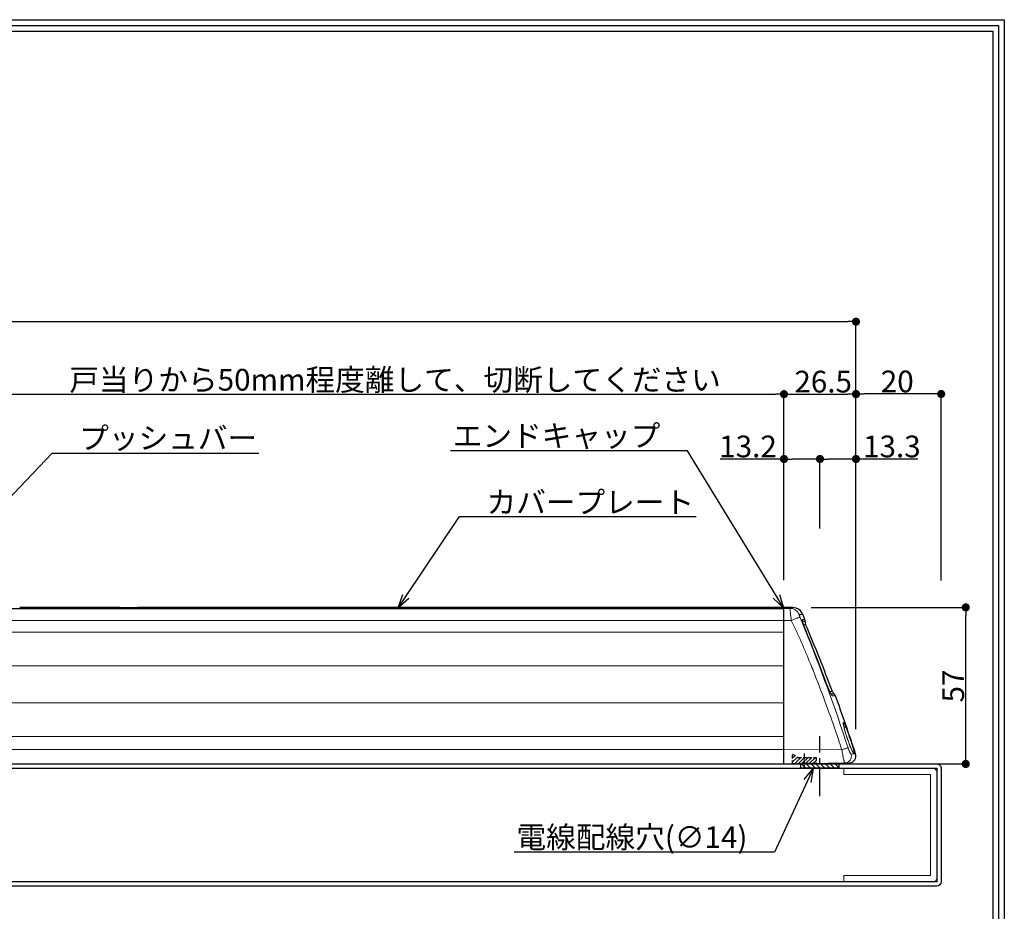
# Model space of a CAD drawing. Extents: x 0 to 1390, y 0 to 984.
# Drawn here: x 1028 to 1390, y 656 to 984 of the extents above; entities that cross this region are included whole.
import ezdxf
from ezdxf import colors
from ezdxf.entities.mleader import LeaderData, LeaderLine
from ezdxf.math import Vec2, Vec3

# ---------------------------------------------------------------- set-up
doc = ezdxf.new("R2010")
doc.units = 0
doc.header["$MEASUREMENT"] = 0
for name, pattern in [('CENTER', [2, 1.25, -0.25, 0.25, -0.25]), ('CENTER2', [20, 12.5, -2.5, 2.5, -2.5]), ('HIDDENX2', [19.05, 12.7, -6.35])]:
    doc.linetypes.add(name, pattern=pattern)
doc.layers.get('0').update_dxf_attribs({"linetype": 'CONTINUOUS'})
doc.layers.get('DEFPOINTS').update_dxf_attribs({"linetype": 'CONTINUOUS'})
for name, color, linetype in [('1100+F1100', 7, 'CONTINUOUS'), ('中心線', 4, 'CENTER'), ('取付ビス穴', 50, 'CONTINUOUS'), ('図枠', 3, 'CONTINUOUS'), ('外形', 8, 'CONTINUOUS'), ('寸法', 6, 'CONTINUOUS'), ('注釈', 7, 'CONTINUOUS'), ('貫通穴', 60, 'CONTINUOUS')]:
    doc.layers.add(name, color=color, linetype=linetype)
doc.styles.add('1', font='txt')
doc.dimstyles.new('klacci_1100', dxfattribs={"dimtxt": 8, "dimasz": 3, "dimexe": 0, "dimexo": 10, "dimtad": 3, "dimtoh": 1, "dimdec": 1, "dimdsep": 46, "dimlunit": 6, "dimtxsty": 'Standard', "dimblk": 'DOT', "dimcen": 0, "dimclrd": 142, "dimclre": 142, "dimclrt": 256, "dimadec": 0, "dimazin": 2, "dimtp": 0.01, "dimtm": 0.01, "dimtfac": 1, "dimtdec": 0, "dimtofl": 0, "dimtmove": 0, "dimatfit": 3, "dimldrblk": 'DOT', "dimfxl": 1, "dimtolj": 1, "dimtzin": 12, "dimlwd": -1, "dimlwe": -1, "dimarcsym": 0})

# ---------------------------------------------------------------- blocks, each defined once
blk = doc.blocks.new('_Dot')
at = {"color": 0, "linetype": 'ByBlock', "lineweight": -2}
blk.add_line((-0.5, 0), (-1, 0), dxfattribs=at)
at = {"color": 0, "linetype": 'ByBlock', "const_width": 0.5}
blk.add_lwpolyline([(-0.25, 0, 1), (0.25, 0, 1)], format="xyb", close=True, dxfattribs=at)
blk = doc.blocks.new('*D6')
at = {"layer": 'DEFPOINTS', "color": 0}
for p in [(1335.39, 873.06), (1335.39, 713.03), (497.39, 710.08)]:
    blk.add_point(p, dxfattribs=at)
at = {"layer": '寸法', "color": 142}
for p, q in [((497.39, 720.08), (497.39, 873.06)), ((500.39, 873.06), (1332.39, 873.06)), ((1335.39, 723.03), (1335.39, 873.06))]:
    blk.add_line(p, q, dxfattribs=at)
at = {"layer": '寸法', "color": 142, "xscale": 3, "yscale": 3, "zscale": 3, "rotation": 180}
blk.add_blockref('_Dot', (497.39, 873.06), dxfattribs=at)
at = {"layer": '寸法', "color": 142, "xscale": 3, "yscale": 3, "zscale": 3}
blk.add_blockref('_Dot', (1335.39, 873.06), dxfattribs=at)
at = {"layer": '寸法', "insert": (915.98, 878.53), "char_height": 8, "attachment_point": 5}
blk.add_mtext('\\A1;{外形 838(1100-33)/1138(1100-45)}', dxfattribs=at)
blk = doc.blocks.new('*D7')
at = {"layer": 'DEFPOINTS', "color": 0}
for p in [(1308.89, 767.83), (1375.79, 767.83), (1334.42, 710.18)]:
    blk.add_point(p, dxfattribs=at)
at = {"layer": '寸法', "color": 142}
for p, q in [((1318.89, 767.83), (1375.79, 767.83)), ((1375.79, 713.18), (1375.79, 764.83)), ((1344.42, 710.18), (1375.79, 710.18))]:
    blk.add_line(p, q, dxfattribs=at)
at = {"layer": '寸法', "color": 142, "xscale": 3, "yscale": 3, "zscale": 3}
for p, rotation in [((1375.79, 767.83), 90), ((1375.79, 710.18), 270)]:
    blk.add_blockref('_Dot', p, dxfattribs=dict(at, rotation=rotation))
at = {"layer": '寸法', "insert": (1371.16, 738.9), "char_height": 8, "attachment_point": 5, "rotation": 90}
blk.add_mtext('\\A1;{57}', dxfattribs=at)
blk = doc.blocks.new('*D9')
at = {"layer": 'DEFPOINTS', "color": 0}
for p in [(1335.39, 846.35), (1308.89, 767.83), (1335.39, 713.03)]:
    blk.add_point(p, dxfattribs=at)
at = {"layer": '寸法', "color": 142, "ltscale": 0.1}
for p, q in [((1308.89, 777.83), (1308.89, 846.35)), ((1311.89, 846.35), (1332.39, 846.35)), ((1335.39, 723.03), (1335.39, 846.35))]:
    blk.add_line(p, q, dxfattribs=at)
at = {"layer": '寸法', "color": 142, "xscale": 3, "yscale": 3, "zscale": 3, "rotation": 180}
blk.add_blockref('_Dot', (1308.89, 846.35), dxfattribs=at)
at = {"layer": '寸法', "color": 142, "xscale": 3, "yscale": 3, "zscale": 3}
blk.add_blockref('_Dot', (1335.39, 846.35), dxfattribs=at)
at = {"layer": '寸法', "insert": (1323.32, 850.97), "char_height": 8, "attachment_point": 5}
blk.add_mtext('\\A1;26.5', dxfattribs=at)
blk = doc.blocks.new('_Open30')
at = {"color": 0, "linetype": 'ByBlock', "lineweight": -2}
for p, q in [((-1, 0.268), (0, 0)), ((0, 0), (-1, -0.268)), ((0, 0), (-1, 0))]:
    blk.add_line(p, q, dxfattribs=at)
blk = doc.blocks.new('*D18')
at = {"layer": 'DEFPOINTS', "color": 0}
for p in [(1308.89, 846.35), (1022.66, 799.77), (1308.89, 767.83)]:
    blk.add_point(p, dxfattribs=at)
at = {"layer": '寸法', "color": 142}
for p, q in [((1022.66, 809.77), (1022.66, 846.35)), ((1025.66, 846.35), (1305.89, 846.35)), ((1308.89, 777.83), (1308.89, 846.35))]:
    blk.add_line(p, q, dxfattribs=at)
at = {"layer": '寸法', "color": 142, "xscale": 3, "yscale": 3, "zscale": 3, "rotation": 180}
blk.add_blockref('_Dot', (1022.66, 846.35), dxfattribs=at)
at = {"layer": '寸法', "color": 142, "xscale": 3, "yscale": 3, "zscale": 3}
blk.add_blockref('_Dot', (1308.89, 846.35), dxfattribs=at)
at = {"layer": '寸法', "insert": (1165.77, 851.66), "char_height": 8, "attachment_point": 5}
blk.add_mtext('\\A1;{戸当りから50mm程度離して、切断してください}', dxfattribs=at)
blk = doc.blocks.new('*D73')
at = {"layer": 'DEFPOINTS', "color": 0}
for p in [(1335.39, 846.42), (1366.74, 767.8), (1335.39, 713.03)]:
    blk.add_point(p, dxfattribs=at)
at = {"layer": '寸法', "color": 142}
for p, q in [((1335.39, 723.03), (1335.39, 846.42)), ((1363.74, 846.42), (1338.39, 846.42)), ((1366.74, 777.8), (1366.74, 846.42))]:
    blk.add_line(p, q, dxfattribs=at)
at = {"layer": '寸法', "color": 142, "xscale": 3, "yscale": 3, "zscale": 3, "rotation": 180}
blk.add_blockref('_Dot', (1335.39, 846.42), dxfattribs=at)
at = {"layer": '寸法', "color": 142, "xscale": 3, "yscale": 3, "zscale": 3}
blk.add_blockref('_Dot', (1366.74, 846.42), dxfattribs=at)
at = {"layer": '寸法', "insert": (1350.58, 851.04), "char_height": 8, "attachment_point": 5}
blk.add_mtext('\\A1;{20}', dxfattribs=at)
blk = doc.blocks.new('zw$3A6')
at = {"layer": '1100+F1100', "color": 7, "linetype": 'Continuous', "lineweight": 30}
for p, q in [((36.48, 57.31), (773.51, 57.31)), ((529.16, 57.65), (492.41, 57.65)), ((492.41, 57.31), (492.41, 57.65)), ((529.17, 57.65), (529.16, 57.65)), ((535.66, 57.65), (535.65, 57.65)), ((773.51, 57.65), (535.66, 57.65)), ((773.51, 0), (773.51, 57.65)), ((776.8, 57.57), (773.51, 57.63)), ((781.24, 53.23), (780.41, 55.16)), ((37.56, 0), (773.51, 0)), ((774.13, 0.01), (797.55, 0.42))]:
    blk.add_line(p, q, dxfattribs=at)
at = {"layer": '1100+F1100', "color": 9, "linetype": 'Continuous', "lineweight": 15}
for p, q in [((773.51, 57.29), (775.79, 57.26)), ((37.01, 52.87), (773.51, 52.87)), ((773.51, 52.87), (776.21, 52.86)), ((780.29, 53.23), (781.24, 53.23)), ((780.4, 52.43), (781.34, 52.43)), ((780.76, 51.37), (781.48, 51.37)), ((37.13, 48.55), (773.51, 48.55)), ((781.25, 49.94), (781.27, 49.93)), ((781.25, 49.93), (781.25, 49.94)), ((37.46, 36.16), (773.51, 36.16)), ((791.33, 26.64), (790.45, 26.64)), ((790.94, 25.78), (790.87, 25.78)), ((791.96, 25.78), (790.94, 25.78)), ((37.79, 22.57), (773.51, 22.57)), ((792.43, 25.12), (791.32, 25.12)), ((796.01, 11.93), (795.99, 11.99)), ((795.99, 11.99), (796, 11.93)), ((38.07, 10.16), (773.51, 10.16)), ((38.18, 5.27), (773.51, 5.27)), ((773.51, 5.27), (794.82, 5.25)), ((798.19, 3.67), (799.88, 3.7))]:
    blk.add_line(p, q, dxfattribs=at)
at = {"layer": '1100+F1100', "color": 7, "linetype": 'Continuous', "lineweight": 15}
for p, q in [((781.27, 49.93), (781.22, 50.04)), ((789.51, 28.79), (789.46, 28.92)), ((790.46, 26.54), (790.31, 26.84)), ((796.01, 11.93), (795.95, 12.15))]:
    blk.add_line(p, q, dxfattribs=at)
at = {"layer": '1100+F1100', "color": 9, "linetype": 'Continuous', "lineweight": 0}
for p, q in [((789.44, 28.93), (789.46, 28.92)), ((789.45, 28.92), (789.44, 28.93))]:
    blk.add_line(p, q, dxfattribs=at)
at = {"layer": '1100+F1100', "color": 7, "linetype": 'Continuous', "lineweight": 0}
blk.add_line((796.88, 9.23), (796.82, 9.42), dxfattribs=at)
at = {"layer": '1100+F1100', "color": 7, "linetype": 'Continuous', "lineweight": 30}
blk.add_lwpolyline([(780.41, 55.16), (780.13, 55.68), (779.56, 56.4), (778.84, 56.97), (778.04, 57.35), (777.22, 57.54), (776.8, 57.57)], dxfattribs=at)
at = {"layer": '1100+F1100', "color": 7, "linetype": 'Continuous', "lineweight": 15}
for points in [[(780.76, 51.24), (780.64, 51.59), (780.54, 51.89), (780.47, 52.15), (780.41, 52.35), (780.38, 52.49), (780.37, 52.53)], [(781.22, 50.04), (781.05, 50.46), (780.9, 50.86), (780.76, 51.24)], [(789.46, 28.92), (786.86, 35.84), (784.05, 43.05), (781.27, 49.93)], [(790.31, 26.84), (790.16, 27.18), (790, 27.54), (789.84, 27.94), (789.67, 28.35), (789.51, 28.79)], [(790.8, 25.89), (790.7, 26.06), (790.58, 26.28), (790.46, 26.54)], [(790.92, 25.69), (790.93, 25.68), (790.92, 25.69), (790.87, 25.76), (790.8, 25.89)], [(795.95, 12.15), (795.82, 12.62), (795.71, 13.04), (795.62, 13.41), (795.55, 13.73), (795.49, 13.99), (795.45, 14.22), (795.43, 14.39), (795.41, 14.51), (795.41, 14.57), (795.41, 14.58)], [(796.82, 9.42), (796.55, 10.21), (796.21, 11.28), (796.01, 11.93)], [(799, 4.16), (799, 4.16), (798.97, 4.2), (798.92, 4.28), (798.86, 4.4), (798.78, 4.54), (798.69, 4.72), (798.59, 4.93), (798.47, 5.17), (798.35, 5.45), (798.21, 5.76), (798.07, 6.1), (797.92, 6.47), (797.76, 6.87), (797.59, 7.3), (797.42, 7.75), (797.24, 8.22), (797.06, 8.72), (796.88, 9.23)]]:
    blk.add_lwpolyline(points, dxfattribs=at)
at = {"layer": '1100+F1100', "color": 7, "linetype": 'Continuous', "lineweight": 30}
for centre, radius, start, end in [((532.41, 657.65), 600, 269.69097, 270.30903), ((779.86, 52.64), 1.5, 352.0686, 23.1575), ((783.32, 52.15), 2, 172.0686, 202.9853), ((229.58, -182.73), 599.5, 20.44084, 22.98533), ((793.21, 27.34), 2, 200.4408, 231.3576), ((791.02, 24.6), 1.5, 20.2687, 51.3576), ((229.58, -182.73), 600, 18.10225, 20.26869), ((797.51, 2.92), 2.5, 271.0031, 18.1023)]:
    blk.add_arc(centre, radius, start, end, dxfattribs=at)
at = {"layer": '1100+F1100', "color": 9, "linetype": 'Continuous', "lineweight": 15}
for centre, radius, start, end in [((80.82, -232.07), 754.89, 21.93106, 22.25939), ((786.49, 54.1), 6.35, 193.404, 194.4107), ((788.36, 54.59), 8.29, 194.4246, 195.4562), ((789.68, 54.95), 9.65, 195.4495, 195.8804), ((778.91, 52.64), 1.5, 352.0983, 355.7654), ((782.38, 52.15), 2, 172.0951, 172.5507), ((143.61, -207.6), 687.51, 18.09166, 21.9931), ((239.28, -173.43), 586.19, 20.19431, 22.39742), ((358.13, -134.61), 458.43, 19.7619, 21.2442), ((799.36, 30.52), 9.76, 208.035, 208.9856), ((797.34, 29.41), 7.46, 208.961, 210.2118), ((789.92, 24.61), 1.49, 47.0194, 49.9784), ((853.37, 28.96), 59.84, 196.5378, 199.0658)]:
    blk.add_arc(centre, radius, start, end, dxfattribs=at)
for points, knots in [([(775.79, 57.26), (775.91, 57.31), (776.14, 57.39), (776.42, 57.48), (776.61, 57.52), (776.7, 57.55), (776.77, 57.56), (776.8, 57.57), (776.8, 57.57)], [0, 0, 0, 0, 0.370981, 0.689702, 0.816521, 0.914324, 0.977401, 1, 1, 1, 1]), ([(775.79, 57.26), (776.15, 57.25), (776.86, 57.13), (777.84, 56.66), (778.64, 55.93), (779.02, 55.31), (779.16, 54.98)], [0, 0, 0, 0, 0.249967, 0.49985, 0.749815, 1, 1, 1, 1]), ([(776.21, 52.86), (776.18, 53.15), (776.11, 53.71), (776.01, 54.52), (775.93, 55.25), (775.87, 55.9), (775.83, 56.37), (775.81, 56.69), (775.8, 56.87), (775.79, 57.02), (775.79, 57.14), (775.79, 57.21), (775.79, 57.24), (775.79, 57.26)], [0, 0, 0, 0, 0.196084, 0.382142, 0.552289, 0.701076, 0.823689, 0.873899, 0.916148, 0.950097, 0.97548, 0.992121, 1, 1, 1, 1]), ([(779.46, 53.88), (779.41, 54.02), (779.33, 54.22), (779.24, 54.48), (779.19, 54.64), (779.15, 54.79), (779.13, 54.88), (779.13, 54.98), (779.16, 54.98)], [0, 0, 0, 0, 0.385323, 0.557864, 0.709113, 0.832992, 0.924129, 1, 1, 1, 1]), ([(780.41, 55.16), (780.41, 55.16), (780.4, 55.15), (780.39, 55.15), (780.37, 55.13), (780.34, 55.12), (780.3, 55.1), (780.22, 55.08), (780.11, 55.05), (779.94, 55.01), (779.72, 54.99), (779.45, 54.97), (779.26, 54.98), (779.16, 54.98)], [0, 0, 0, 0, 0.003755, 0.015004, 0.033696, 0.059821, 0.093407, 0.134524, 0.239805, 0.377009, 0.547922, 0.754726, 1, 1, 1, 1]), ([(776.21, 52.86), (776.58, 53.04), (777.12, 53.28), (777.82, 53.55), (778.29, 53.71), (778.69, 53.83), (779.02, 53.9), (779.27, 53.92), (779.41, 53.91), (779.46, 53.88)], [0, 0, 0, 0, 0.353739, 0.514628, 0.658622, 0.78165, 0.880498, 0.953178, 1, 1, 1, 1]), ([(785.41, 31.5), (784.71, 33.31), (781.84, 40.51), (778.73, 47.62), (776.21, 52.86)], [0, 0, 0, 0, 0.250188, 1, 1, 1, 1]), ([(780.31, 52.63), (780.29, 52.72), (780.27, 52.84), (780.25, 52.98), (780.24, 53.07), (780.24, 53.13), (780.25, 53.18), (780.26, 53.22), (780.28, 53.23), (780.29, 53.23)], [0, 0, 0, 0, 0.417462, 0.583024, 0.718856, 0.824936, 0.902652, 0.956513, 1, 1, 1, 1]), ([(780.39, 52.43), (780.39, 52.43), (780.4, 52.43), (780.4, 52.43), (780.4, 52.43)], [0, 0, 0, 0, 0.493604, 1, 1, 1, 1]), ([(781.25, 49.94), (781.07, 50.37), (780.77, 51.15), (780.5, 51.94), (780.4, 52.31)], [0, 0, 0, 0, 0.546127, 1, 1, 1, 1]), ([(790.74, 25.94), (790.51, 26.37), (790.05, 27.36), (789.65, 28.36), (789.45, 28.92)], [0, 0, 0, 0, 0.455457, 1, 1, 1, 1]), ([(791, 25.49), (790.99, 25.5), (790.95, 25.55), (790.92, 25.61), (790.9, 25.65)], [0, 0, 0, 0, 0.236076, 1, 1, 1, 1]), ([(791.32, 25.12), (791.3, 25.12), (791.25, 25.15), (791.18, 25.23), (791.09, 25.34), (791.03, 25.43), (791, 25.49)], [0, 0, 0, 0, 0.124342, 0.329426, 0.621967, 1, 1, 1, 1]), ([(794.82, 5.25), (794.39, 6.52), (792.68, 11.58), (790.92, 16.63), (789.57, 20.4)], [0, 0, 0, 0, 0.250085, 1, 1, 1, 1]), ([(796.05, 14.13), (795.98, 14.28), (795.87, 14.55), (795.72, 14.85), (795.62, 15.04), (795.55, 15.15), (795.5, 15.22), (795.45, 15.27), (795.41, 15.3), (795.37, 15.3), (795.34, 15.27), (795.32, 15.21), (795.32, 15.14), (795.32, 14.99), (795.33, 14.87), (795.34, 14.79)], [0, 0, 0, 0, 0.257437, 0.456205, 0.533633, 0.596718, 0.645895, 0.681922, 0.706375, 0.723535, 0.742577, 0.770589, 0.809888, 0.861132, 1, 1, 1, 1]), ([(795.34, 14.79), (795.34, 14.76), (795.35, 14.64), (795.37, 14.53), (795.39, 14.44)], [0, 0, 0, 0, 0.226226, 1, 1, 1, 1]), ([(795.39, 14.44), (795.45, 14.09), (795.63, 13.26), (795.85, 12.45), (795.99, 11.99)], [0, 0, 0, 0, 0.424896, 1, 1, 1, 1]), ([(795.7, 13.07), (795.85, 13.22), (796.07, 13.55), (796.1, 13.96), (796.05, 14.13)], [0, 0, 0, 0, 0.53609, 1, 1, 1, 1]), ([(797.79, 9.4), (797.49, 10.27), (796.94, 11.86), (796.34, 13.43), (796.05, 14.13)], [0, 0, 0, 0, 0.545267, 1, 1, 1, 1]), ([(796.81, 9.41), (796.99, 8.88), (797.36, 7.86), (797.92, 6.43), (798.42, 5.24), (798.75, 4.54), (798.91, 4.26)], [0, 0, 0, 0, 0.304029, 0.584838, 0.823154, 1, 1, 1, 1]), ([(799.05, 4.01), (799.07, 3.98), (799.11, 3.92), (799.16, 3.85), (799.21, 3.8), (799.24, 3.76), (799.28, 3.74), (799.31, 3.75), (799.33, 3.78), (799.35, 3.86), (799.34, 4), (799.31, 4.23), (799.25, 4.53), (799.16, 4.9), (799.05, 5.33), (798.92, 5.81), (798.76, 6.34), (798.53, 7.11), (798.2, 8.14), (797.93, 8.98), (797.79, 9.4)], [0, 0, 0, 0, 0.017269, 0.03153, 0.04277, 0.051069, 0.056757, 0.060988, 0.066102, 0.073683, 0.097929, 0.134826, 0.184007, 0.244667, 0.315752, 0.396064, 0.484333, 0.579269, 0.783985, 1, 1, 1, 1]), ([(794.82, 5.25), (795.09, 5.34), (795.59, 5.51), (796.19, 5.69), (796.6, 5.8), (796.83, 5.86), (797, 5.89), (797.1, 5.9), (797.13, 5.9)], [0, 0, 0, 0, 0.353465, 0.660498, 0.78487, 0.884655, 0.956992, 1, 1, 1, 1]), ([(795.88, 0.39), (795.87, 0.39), (795.83, 0.43), (795.8, 0.5), (795.75, 0.62), (795.7, 0.78), (795.64, 0.99), (795.55, 1.35), (795.42, 1.88), (795.27, 2.61), (795.12, 3.44), (794.96, 4.33), (794.86, 4.94), (794.82, 5.25)], [0, 0, 0, 0, 0.008318, 0.024857, 0.050458, 0.08505, 0.128324, 0.179843, 0.305398, 0.456579, 0.62732, 0.810872, 1, 1, 1, 1]), ([(795.88, 0.39), (796.26, 0.4), (797.04, 0.6), (797.93, 1.39), (798.38, 2.5), (798.31, 3.3), (798.19, 3.67)], [0, 0, 0, 0, 0.24871, 0.498314, 0.748974, 1, 1, 1, 1]), ([(798.19, 3.67), (798.16, 3.67), (798.09, 3.73), (797.99, 3.86), (797.87, 4.08), (797.73, 4.35), (797.58, 4.69), (797.37, 5.21), (797.22, 5.62), (797.13, 5.9)], [0, 0, 0, 0, 0.036091, 0.103795, 0.202649, 0.328743, 0.477154, 0.642465, 1, 1, 1, 1]), ([(798.91, 4.26), (798.92, 4.23), (798.97, 4.15), (799.02, 4.07), (799.05, 4.01)], [0, 0, 0, 0, 0.275635, 1, 1, 1, 1])]:
    blk.add_open_spline(points, degree=3, knots=knots, dxfattribs=at)
for points in [[(780.29, 53.23), (780.39, 53.01), (780.43, 52.76), (780.41, 52.52)], [(791.32, 25.12), (791.24, 25.34), (791.11, 25.55), (790.94, 25.71)]]:
    blk.add_open_spline(points, degree=3, dxfattribs=at)
at = {"layer": '1100+F1100', "color": 7, "linetype": 'Continuous', "lineweight": 30}
for points, knots in [([(773.51, 0.21), (773.51, 0.2), (773.51, 0.16), (773.53, 0.13), (773.55, 0.11)], [0, 0, 0, 0, 0.259303, 1, 1, 1, 1]), ([(773.55, 0.11), (773.58, 0.08), (773.64, 0.05), (773.84, 0.01), (774.01, 0.01), (774.13, 0.01)], [0, 0, 0, 0, 0.163947, 0.382255, 1, 1, 1, 1])]:
    blk.add_open_spline(points, degree=3, knots=knots, dxfattribs=at)
blk = doc.blocks.new('*D78')
at = {"layer": 'DEFPOINTS', "color": 0}
for p in [(1322.14, 822.48), (1322.14, 786.84), (1335.39, 772.1)]:
    blk.add_point(p, dxfattribs=at)
at = {"layer": '寸法', "color": 142}
for p, q in [((1322.14, 796.84), (1322.14, 822.48)), ((1332.39, 822.48), (1325.14, 822.48)), ((1335.39, 782.1), (1335.39, 822.48)), ((1338.39, 822.48), (1335.39, 822.48)), ((1358.18, 822.48), (1338.39, 822.48))]:
    blk.add_line(p, q, dxfattribs=at)
at = {"layer": '寸法', "color": 142, "xscale": 3, "yscale": 3, "zscale": 3, "rotation": 180}
blk.add_blockref('_Dot', (1322.14, 822.48), dxfattribs=at)
at = {"layer": '寸法', "color": 142, "xscale": 3, "yscale": 3, "zscale": 3}
blk.add_blockref('_Dot', (1335.39, 822.48), dxfattribs=at)
at = {"layer": '寸法', "insert": (1348.59, 827.1), "char_height": 8, "attachment_point": 5}
blk.add_mtext('\\A1;13.3', dxfattribs=at)
blk = doc.blocks.new('*D79')
at = {"layer": 'DEFPOINTS', "color": 0}
for p in [(1308.89, 822.48), (1322.14, 786.84), (1308.89, 774.94)]:
    blk.add_point(p, dxfattribs=at)
at = {"layer": '寸法', "color": 142}
for p, q in [((1308.89, 822.48), (1285.43, 822.48)), ((1308.89, 784.94), (1308.89, 822.48)), ((1319.14, 822.48), (1311.89, 822.48)), ((1322.14, 796.84), (1322.14, 822.48))]:
    blk.add_line(p, q, dxfattribs=at)
at = {"layer": '寸法', "color": 142, "xscale": 3, "yscale": 3, "zscale": 3, "rotation": 180}
blk.add_blockref('_Dot', (1308.89, 822.48), dxfattribs=at)
at = {"layer": '寸法', "color": 142, "xscale": 3, "yscale": 3, "zscale": 3}
blk.add_blockref('_Dot', (1322.14, 822.48), dxfattribs=at)
at = {"layer": '寸法', "insert": (1295.66, 827.1), "char_height": 8, "attachment_point": 5}
blk.add_mtext('\\A1;13.2', dxfattribs=at)

msp = doc.modelspace()

# ---------------------------------------------------------------- hatches: boundary and pattern name
at = {"layer": '取付ビス穴', "ltscale": 0.5}
h = msp.add_hatch(dxfattribs=at)
h.set_pattern_fill('ANSI31', color=256, scale=0.3, style=0)
h.set_pattern_definition([(45, (230.01275, 652.6217), (-0.6735192, 0.6735192), [])])
h.paths.add_polyline_path([(1312.09, 711.16), (1312.09, 713.83), (1314.09, 712.58), (1320.69, 712.58), (1320.68, 710.39), (1314.4, 710.28, -0.001895), (1313.81, 710.27)])
h.paths.add_polyline_path([(1312.08, 710.24), (1314.4, 710.28, -0.001895), (1313.81, 710.27), (1312.09, 711.16)])
at = {"layer": '貫通穴'}
h = msp.add_hatch(dxfattribs=at)
h.set_pattern_fill('ANSI31', color=256, scale=10, angle=90, style=0)
h.set_pattern_definition([(135, (1740.6708, 549.9909), (-0.8838835, -0.8838835), [])])
h.paths.add_polyline_path([(1329.14, 708.58), (1315.14, 708.58), (1315.14, 710.18), (1329.14, 710.18)])
h.dxf.unprotected_set("ltscale", 0)

# ---------------------------------------------------------------- linework, layer by layer
at = {"layer": '中心線', "ltscale": 8}
msp.add_line((1322.14, 698.38), (1322.14, 720.38), dxfattribs=at)
at = {"layer": '中心線', "linetype": 'CENTER2', "ltscale": 0.1}
msp.add_line((1316.39, 708.53), (1316.39, 714.12), dxfattribs=at)
at = {"layer": '取付ビス穴', "linetype": 'HIDDENX2', "ltscale": 0.1}
msp.add_lwpolyline([(1312.09, 713.83), (1314.09, 712.58), (1320.69, 712.58), (1320.68, 710.39), (1312.09, 710.24), (1312.09, 713.83)], dxfattribs=at)
at = {"layer": '図枠', "linetype": 'Continuous'}
msp.add_lwpolyline([(1389.98, 984.25), (1389.98, 0), (0, 0), (0, 984.25), (1389.98, 984.25)], close=True, dxfattribs=at)
at = {"layer": '図枠', "color": 0, "linetype": 'Continuous'}
for points in [[(1387.84, 982.12), (1387.84, 2.14), (2.14, 2.14), (2.14, 982.12), (1387.84, 982.12)], [(1385.7, 979.98), (1385.7, 4.27), (4.27, 4.27), (4.27, 979.98), (1385.7, 979.98)]]:
    msp.add_lwpolyline(points, close=True, dxfattribs=at)
at = {"layer": '外形', "color": 8}
msp.add_lwpolyline([(1366.74, 708.58), (1366.74, 666.78, -0.412218), (1365.14, 665.18), (463.48, 665.18, -0.414214), (461.98, 666.68), (461.98, 708.68, -0.414214), (463.48, 710.18), (1365.14, 710.18, -0.414338)], format="xyb", close=True, dxfattribs=at)
msp.add_lwpolyline([(1365.14, 708.58), (1365.14, 666.78), (463.58, 666.78), (463.58, 708.58), (1365.14, 708.58)], close=True, dxfattribs=at)
at = {"layer": '外形', "color": 8, "lineweight": 5}
msp.add_lwpolyline([(1330.87, 706.28), (1330.87, 708.58), (1363.64, 708.58, -0.414214), (1365.14, 707.08), (1365.14, 668.28, -0.414214), (1363.64, 666.78), (1330.87, 666.78), (1330.87, 669.08), (1362.84, 669.08), (1362.84, 706.28), (1330.87, 706.28)], format="xyb", close=True, dxfattribs=at)
at = {"layer": '貫通穴'}
msp.add_lwpolyline([(1315.14, 708.58), (1315.14, 710.18), (1329.14, 710.18), (1329.14, 708.58)], close=True, dxfattribs=at)

# ---------------------------------------------------------------- block references
msp.add_blockref('zw$3A6', (535.38, 710.18))

# ---------------------------------------------------------------- dimensions: what is measured, and where the dimension line sits
at = {"layer": '寸法'}
for base, p1, text, picture, middle in [((1335.39, 873.06), (497.39, 710.08), '{外形 <>(1100-33)/1138(1100-45)}', '*D6', (915.98, 873.06)), ((1335.39, 846.42), (1366.74, 767.8), '{20}', '*D73', (1350.58, 846.42))]:
    dim = msp.add_linear_dim(base=base, p1=p1, p2=(1335.39, 713.03), text=text, dimstyle='klacci_1100', override={"dimtxsty": 'Standard'}, dxfattribs=at)
    dim.commit()
    dim.dimension.update_dxf_attribs({"geometry": picture, "text_midpoint": middle, "dimtype": 160})
dim = msp.add_linear_dim(base=(1308.89, 846.35), p1=(1022.66, 799.77), p2=(1308.89, 767.83), text='{戸当りから50mm程度離して、切断してください}', dimstyle='klacci_1100', override={"dimtxsty": 'Standard'}, dxfattribs=at)
dim.commit()
dim.dimension.update_dxf_attribs({"geometry": '*D18', "text_midpoint": (1165.77, 851.66)})
at = {"layer": '寸法', "color": 1, "ltscale": 0.1}
dim = msp.add_linear_dim(base=(1335.39, 846.35), p1=(1308.89, 767.83), p2=(1335.39, 713.03), dimstyle='klacci_1100', override={"dimdec": 1}, dxfattribs=at)
dim.commit()
dim.dimension.update_dxf_attribs({"geometry": '*D9', "text_midpoint": (1323.32, 846.35), "dimtype": 160})
at = {"layer": '寸法'}
dim = msp.add_linear_dim(base=(1308.886, 822.4792), p1=(1322.1359, 786.8443), p2=(1308.886, 774.9443), dimstyle='klacci_1100', override={"dimdec": 1}, dxfattribs=at)
dim.commit()
dim.dimension.update_dxf_attribs({"geometry": '*D79', "text_midpoint": (1295.6569, 827.1042)})
dim = msp.add_linear_dim(base=(1322.1359, 822.4792), p1=(1335.386, 772.0976), p2=(1322.1359, 786.8443), dimstyle='klacci_1100', override={"dimdec": 1}, dxfattribs=at)
dim.commit()
dim.dimension.update_dxf_attribs({"geometry": '*D78', "text_midpoint": (1348.5948, 822.4792), "dimtype": 160})
dim = msp.add_linear_dim(base=(1375.79, 767.83), p1=(1334.42, 710.18), p2=(1308.89, 767.83), angle=90, text='{57}', dimstyle='klacci_1100', override={"dimtxsty": 'Standard'}, dxfattribs=at)
dim.commit()
dim.dimension.update_dxf_attribs({"geometry": '*D7', "text_midpoint": (1375.79, 738.9), "dimtype": 160})

# ---------------------------------------------------------------- leaders
at = {"layer": '注釈', "ltscale": 0.1}
ml = msp.add_multileader_mtext('Standard', dxfattribs=at)
ml.set_content('プッシュバー', color=256, style='1')
ml.set_leader_properties(color=2, linetype='ByLayer', lineweight=-1)
ml.set_arrow_properties(name='OPEN30')
ml.build(insert=Vec2(0, 0))
ml.multileader.update_dxf_attribs({"text_left_attachment_type": 5, "text_right_attachment_type": 5, "arrow_head_size": 5})
ctx = ml.context
ctx.base_point, ctx.char_height, ctx.arrow_head_size, ctx.plane_origin = Vec3(1047.54, 824.62), 8, 5, Vec3(1027.09, 807.08)
ctx.left_attachment, ctx.right_attachment = 5, 5
notes = []
notes.append((ctx, [(0, (1, 1, 0), (1039.54, 824.62), (1, 0), 8, [(0, [(1019.59, 803.54)], 256, [])])]))
ctx.mtext.insert = Vec3(1049.54, 834.2)
ml = msp.add_multileader_mtext('Standard', dxfattribs=at)
ml.set_content('エンドキャップ', color=256, style='1')
ml.set_leader_properties(color=2, linetype='ByLayer', lineweight=-1)
ml.set_arrow_properties(name='OPEN30')
ml.build(insert=Vec2(0, 0))
ml.multileader.update_dxf_attribs({"text_left_attachment_type": 5, "text_right_attachment_type": 5, "arrow_head_size": 5})
ctx = ml.context
ctx.base_point, ctx.char_height, ctx.arrow_head_size, ctx.plane_origin = Vec3(1190.05, 825.45), 8, 5, Vec3(1308.69, 767.68)
ctx.left_attachment, ctx.right_attachment, ctx.text_align_type = 5, 5, 2
notes.append((ctx, [(0, (1, 1, 0), (1273.4, 825.45), (-1, 0), 8, [(0, [(1308.69, 767.68)], 256, [])])]))
ctx.mtext.insert, ctx.mtext.alignment, ctx.mtext.flow_direction = Vec3(1263.4, 835.03), 3, 5
ml = msp.add_multileader_mtext('Standard', dxfattribs=at)
ml.set_content('カバープレート', color=256, style='1')
ml.set_leader_properties(color=2, linetype='ByLayer', lineweight=-1)
ml.set_arrow_properties(name='OPEN30')
ml.build(insert=Vec2(0, 0))
ml.multileader.update_dxf_attribs({"text_left_attachment_type": 5, "text_right_attachment_type": 5, "arrow_head_size": 5})
ctx = ml.context
ctx.base_point, ctx.char_height, ctx.arrow_head_size, ctx.plane_origin = Vec3(1197.43, 801.29), 8, 5, Vec3(1166.9, 767.73)
ctx.left_attachment, ctx.right_attachment = 5, 5
notes.append((ctx, [(0, (1, 1, 0), (1189.43, 801.29), (1, 0), 8, [(0, [(1166.9, 767.73)], 256, [])])]))
ctx.mtext.insert = Vec3(1199.43, 810.55)
ml = msp.add_multileader_mtext('Standard', dxfattribs=at)
ml.set_content('電線配線穴(∅14)', color=256, style='1')
ml.set_leader_properties(color=2, linetype='ByLayer', lineweight=-1)
ml.set_arrow_properties(name='OPEN30')
ml.build(insert=Vec2(0, 0))
ml.multileader.update_dxf_attribs({"text_left_attachment_type": 5, "text_right_attachment_type": 5, "arrow_head_size": 5})
ctx = ml.context
ctx.base_point, ctx.char_height, ctx.arrow_head_size, ctx.plane_origin = Vec3(1218.73, 677.75), 8, 5, Vec3(1309.68, 765.86)
ctx.left_attachment, ctx.right_attachment, ctx.text_align_type = 5, 5, 2
notes.append((ctx, [(0, (1, 1, 0), (1305.45, 677.75), (-1, 0), 8, [(0, [(1319.61, 708.48)], 256, [])])]))
ctx.mtext.insert, ctx.mtext.alignment, ctx.mtext.flow_direction = Vec3(1295.45, 687.21), 3, 5
for ctx, leaders in notes:
    for number, flags, end, landing, length, lines in leaders:
        leader = LeaderData()
        leader.index, (leader.has_last_leader_line, leader.has_dogleg_vector, leader.attachment_direction) = number, flags
        leader.last_leader_point, leader.dogleg_vector, leader.dogleg_length = Vec3(end), Vec3(landing), length
        for number, points, colour, breaks in lines:
            line = LeaderLine()
            line.index, line.vertices, line.color, line.breaks = number, Vec3.list(points), colors.encode_raw_color(colour), breaks
            leader.lines.append(line)
        ctx.leaders.append(leader)

doc.saveas('drawing.dxf')
